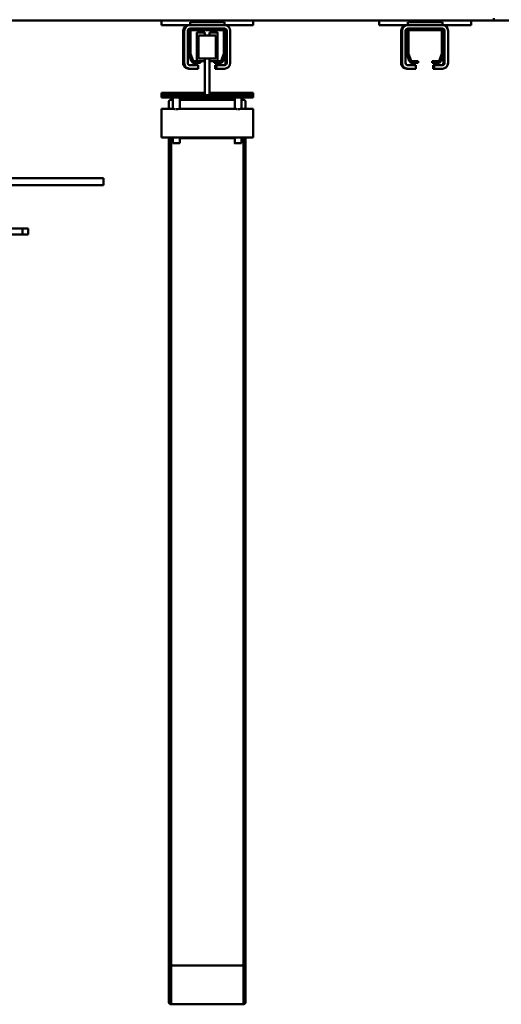
# Model space of a CAD drawing. Units: millimetres. Extents: x 0 to 25393, y 0 to 16800.
# Drawn here: x 18989 to 19409, y 12219 to 13078 of the extents above; entities that cross this region are included whole.
import ezdxf

# ---------------------------------------------------------------- set-up
doc = ezdxf.new("R2010")
doc.units = ezdxf.units.MM
doc.header["$MEASUREMENT"] = 0
for name, color, linetype, lineweight in [('(1) Shape lines', 7, 'Continuous', 35), ('(6) Dimensions', 7, 'Continuous', 35), ('(8) Hatches', 7, 'Continuous', 35)]:
    doc.layers.add(name, color=color, linetype=linetype, lineweight=lineweight)
doc.styles.add('Arial', font='ARIAL.TTF')
doc.dimstyles.new('Vertex Style', dxfattribs={"dimscale": 40, "dimtxt": 0.18, "dimasz": 3.6, "dimexe": 1.8, "dimexo": 0.0625, "dimgap": 1.7, "dimtad": 1, "dimdec": 1, "dimdsep": 46, "dimtxsty": 'Arial', "dimblk1": 'CLOSED', "dimblk2": 'CLOSED', "dimsah": 1, "dimcen": 0.09, "dimdle": 1.8, "dimclrd": 9, "dimclre": 9, "dimadec": 1, "dimazin": 2, "dimtfac": 0.65, "dimtdec": 4, "dimtmove": 0, "dimatfit": 3, "dimfxl": 0, "dimtolj": 1, "dimtzin": 0, "dimlwd": 25, "dimlwe": 25, "dimarcsym": 0})

# ---------------------------------------------------------------- blocks, each defined once
blk = doc.blocks.new('_Closed')
at = {"color": 0, "linetype": 'ByBlock', "lineweight": -2}
for p, q in [((-1, 0.166667), (0, 0)), ((-1, 0.166667), (-1, -0.166667)), ((0, 0), (-1, -0.166667)), ((0, 0), (-1, 0))]:
    blk.add_line(p, q, dxfattribs=at)
blk = doc.blocks.new('*D57')
at = {"layer": '(6) Dimensions', "color": 9, "lineweight": 25}
for p, q in [((18671.8, 13197.5), (18671.8, 14049.5)), ((19402.8, 13227.5), (19402.8, 14049.5)), ((18815.8, 13977.5), (19258.8, 13977.5))]:
    blk.add_line(p, q, dxfattribs=at)
at = {"layer": 'Defpoints', "color": 0}
for p in [(19402.8, 13977.5), (19402.8, 13107.5), (18671.8, 13077.5)]:
    blk.add_point(p, dxfattribs=at)
at = {"layer": '(6) Dimensions', "color": 9, "lineweight": 25, "xscale": 144, "yscale": 144, "zscale": 144, "rotation": 180}
blk.add_blockref('_Closed', (18671.8, 13977.5), dxfattribs=at)
at = {"layer": '(6) Dimensions', "color": 9, "lineweight": 25, "xscale": 144, "yscale": 144, "zscale": 144}
blk.add_blockref('_Closed', (19402.8, 13977.5), dxfattribs=at)
at = {"layer": '(6) Dimensions', "color": 0, "lineweight": 35, "insert": (19037.3, 14110.22), "char_height": 140, "attachment_point": 5, "style": 'Arial'}
blk.add_mtext('\\A1;731', dxfattribs=at)
blk = doc.blocks.new('HATCH_14_23c56109-a023-4746-a776-ba88716a14c2')
at = {"layer": '(8) Hatches', "color": 0, "lineweight": 9}
for p, q in [((-6902.6184, 225), (-6904, 223.6184)), ((-6911.1184, 216.5), (-6912.6184, 215))]:
    blk.add_line(p, q, dxfattribs=at)
blk = doc.blocks.new('Crane_single_12_7d3125a7-e25d-4c49-9901-84530ba90c58')
at = {"layer": '(1) Shape lines', "color": 7, "linetype": 'Continuous', "lineweight": 50, "ltscale": 120}
for p, q in [((-6939.5, 481), (-6939.5, 770)), ((-6939.5, 481), (-6941.47, 481)), ((-6939.5, 461), (-6939.5, 481)), ((-6935.5, 461), (-6939.5, 461)), ((-6939.5, 461), (-6939.5, 381)), ((-6935.5, 461), (-6935.5, 436)), ((-6930.5, 441), (-6902.5, 441)), ((-6902.5, 438), (-6930.5, 438)), ((-6935.5, 436), (-6938, 436)), ((-6938, 406), (-6938, 436)), ((-6935.5, 406), (-6935.5, 436)), ((-6932.5, 436), (-6932.5, 434)), ((-6932.5, 434), (-6932.5, 408)), ((-6931, 407), (-6931, 435)), ((-6930.5, 437), (-6929.5, 437)), ((-6930.5, 435.5), (-6910.72, 435.5)), ((-6910.75, 437), (-6929.5, 437)), ((-6910.75, 437), (-6902.5, 437)), ((-6910.55, 435.47), (-6904.33, 433.2)), ((-6904.47, 434.91), (-6909.72, 436.82)), ((-6904, 432.73), (-6904, 427)), ((-6902.5, 427), (-6902.5, 432.09)), ((-6900.5, 429), (-6900.5, 436)), ((-6897.5, 436), (-6897.5, 429)), ((-6904, 427), (-6902.5, 427)), ((-6897.5, 429), (-6900.5, 429)), ((-6900.5, 429), (-6900.5, 428)), ((-6900.5, 428), (-6897.5, 428)), ((-6897.5, 429), (-6897.5, 428)), ((-6904, 415), (-6904, 409.27)), ((-6902.5, 415), (-6904, 415)), ((-6902.5, 409.91), (-6902.5, 415)), ((-6900.5, 413), (-6897.5, 413)), ((-6900.5, 406), (-6900.5, 413)), ((-6897.5, 413), (-6897.5, 406)), ((-6938, 406), (-6935.5, 406)), ((-6935.5, 406), (-6935.5, 381)), ((-6932.5, 408), (-6932.5, 406)), ((-6910.72, 406.5), (-6930.5, 406.5)), ((-6930.5, 404), (-6902.5, 404)), ((-6929.5, 405), (-6910.75, 405)), ((-6904.33, 408.8), (-6910.55, 406.53)), ((-6909.72, 405.18), (-6904.47, 407.09)), ((-6897.5, 406), (-6897.5, 405)), ((-6902.5, 401), (-6930.5, 401)), ((-6902.5, 400), (-6930.5, 400)), ((-6935.5, 381), (-6939.5, 381)), ((-6939.5, 271), (-6939.5, 381)), ((-6935.5, 271), (-6939.5, 271)), ((-6939.5, 271), (-6939.5, 191)), ((-6935.5, 271), (-6935.5, 246)), ((-6876.5, 233), (-6876.5, 271)), ((-6874.5, 271), (-6876.5, 271)), ((-6872.5, 271), (-6874.5, 271)), ((-6874.5, 233), (-6874.5, 271)), ((-6872.5, 191), (-6872.5, 271)), ((-6837.5, 271), (-6862.5, 271)), ((-6862.5, 261), (-6862.5, 271)), ((-6837.5, 271), (-6837.5, 191)), ((-6872.5, 261), (-6862.5, 261)), ((-6872.5, 261), (-6870.5, 261)), ((-6872.5, 261), (-6870.5, 261)), ((-6872.5, 261), (-6870.5, 261)), ((-6872.5, 261), (-6870.5, 261)), ((-6872.5, 261), (-6870.5, 261)), ((-6872.5, 261), (-6870.5, 261)), ((-6872.5, 261), (-6870.5, 261)), ((-6870.5, 260.99), (-6870.5, 262.5)), ((-6864.5, 264.5), (-6868.5, 264.5)), ((-6864.5, 264.5), (-6862.53, 264.5)), ((-6862.5, 261), (-6862.5, 262.5)), ((-6862.5, 262.5), (-6862.5, 262.5)), ((-6837.5, 264.5), (-6836.83, 264.5)), ((-6837.5, 262.5), (-6836.88, 262.5)), ((-6837.5, 261), (-6832.5, 261)), ((-6836.88, 260.99), (-6836.88, 262.5)), ((-6836.88, 262.5), (-6115.32, 262.5)), ((-6836.83, 264.5), (-6115.27, 264.5)), ((-6115.32, 199.5), (-6115.32, 262.5)), ((-6115.32, 262.5), (-6081.5, 262.5)), ((-6115.27, 264.5), (-6083.5, 264.5)), ((-6081.5, 262.5), (-6081.5, 199.5)), ((-6930.5, 251), (-6902.5, 251)), ((-6862.5, 255), (-6872.5, 255)), ((-6870.5, 255), (-6872.5, 255)), ((-6870.5, 255), (-6872.5, 255)), ((-6870.5, 255), (-6872.5, 255)), ((-6870.5, 255), (-6872.5, 255)), ((-6870.5, 255), (-6872.5, 255)), ((-6870.5, 255), (-6872.5, 255)), ((-6870.5, 255), (-6872.5, 255)), ((-6870.5, 206.99), (-6870.5, 255.03)), ((-6862.5, 207), (-6862.5, 255)), ((-6862.5, 207), (-6862.5, 255)), ((-6832.5, 255), (-6837.5, 255)), ((-6836.88, 207), (-6836.88, 255.01)), ((-6935.5, 246), (-6938, 246)), ((-6938, 216), (-6938, 246)), ((-6935.5, 216), (-6935.5, 246)), ((-6932.5, 246), (-6932.5, 244)), ((-6932.5, 244), (-6932.5, 218)), ((-6931, 217), (-6931, 245)), ((-6902.5, 248), (-6930.5, 248)), ((-6930.5, 247), (-6929.5, 247)), ((-6930.5, 245.5), (-6910.72, 245.5)), ((-6910.75, 247), (-6929.5, 247)), ((-6910.75, 247), (-6902.5, 247)), ((-6910.55, 245.47), (-6904.33, 243.2)), ((-6904.47, 244.91), (-6909.72, 246.82)), ((-6904, 242.73), (-6904, 237)), ((-6902.5, 237), (-6902.5, 242.09)), ((-6900.5, 239), (-6900.5, 246)), ((-6897.5, 246), (-6897.5, 239)), ((-6929, 240), (-6928.98, 240)), ((-6929, 240), (-6928.98, 240)), ((-6929, 240), (-6928.98, 240)), ((-6929, 240), (-6928.98, 240)), ((-6929, 240), (-6928.98, 240)), ((-6929, 240), (-6928.98, 240)), ((-6929, 240), (-6928.98, 240)), ((-6929, 233), (-6929, 240)), ((-6929, 233), (-6929, 240)), ((-6929, 233), (-6929, 240)), ((-6929, 233), (-6929, 240)), ((-6929, 233), (-6929, 240)), ((-6929, 233), (-6929, 240)), ((-6929, 233), (-6929, 240)), ((-6929, 233), (-6929, 240)), ((-6929, 233), (-6929, 240)), ((-6929, 233), (-6929, 240)), ((-6929, 233), (-6929, 240)), ((-6929, 233), (-6929, 240)), ((-6929, 233), (-6929, 240)), ((-6929, 233), (-6929, 240)), ((-6929, 233), (-6929, 240)), ((-6929, 233), (-6929, 240)), ((-6926.5, 233), (-6929, 233)), ((-6928.98, 240), (-6928.96, 240)), ((-6928.98, 240), (-6928.96, 240)), ((-6928.98, 240), (-6928.96, 240)), ((-6928.98, 240), (-6928.96, 240)), ((-6928.98, 240), (-6928.96, 240)), ((-6928.98, 240), (-6928.96, 240)), ((-6928.98, 240), (-6928.96, 240)), ((-6906.5, 238.5), (-6926.5, 238.5)), ((-6926.5, 223.5), (-6926.5, 238.5)), ((-6906.5, 233), (-6906.5, 238.5)), ((-6874.5, 233), (-6906.5, 233)), ((-6906.5, 229), (-6906.5, 233)), ((-6904.02, 240), (-6904.04, 240)), ((-6904.02, 240), (-6904.04, 240)), ((-6904.02, 240), (-6904.04, 240)), ((-6904.02, 240), (-6904.04, 240)), ((-6904.02, 240), (-6904.04, 240)), ((-6904.02, 240), (-6904.04, 240)), ((-6904.02, 240), (-6904.04, 240)), ((-6904, 240), (-6904.02, 240)), ((-6904, 240), (-6904.02, 240)), ((-6904, 240), (-6904.02, 240)), ((-6904, 240), (-6904.02, 240)), ((-6904, 240), (-6904.02, 240)), ((-6904, 240), (-6904.02, 240)), ((-6904, 240), (-6904.02, 240)), ((-6904, 237), (-6902.5, 237)), ((-6904, 237), (-6904, 233)), ((-6904, 237), (-6904, 233)), ((-6904, 237), (-6904, 233)), ((-6904, 237), (-6904, 233)), ((-6904, 237), (-6904, 233)), ((-6904, 237), (-6904, 233)), ((-6904, 237), (-6904, 233)), ((-6904, 237), (-6904, 233)), ((-6904, 237), (-6904, 233)), ((-6904, 237), (-6904, 233)), ((-6904, 237), (-6904, 233)), ((-6904, 237), (-6904, 233)), ((-6904, 237), (-6904, 233)), ((-6904, 237), (-6904, 233)), ((-6904, 237), (-6904, 233)), ((-6904, 237), (-6904, 233)), ((-6897.5, 239), (-6900.5, 239)), ((-6900.5, 239), (-6900.5, 238)), ((-6900.5, 238), (-6897.5, 238)), ((-6897.5, 239), (-6897.5, 238)), ((-6874.5, 229), (-6874.5, 233)), ((-6926.5, 229), (-6929, 229)), ((-6929, 222), (-6929, 229)), ((-6929, 222), (-6929, 229)), ((-6929, 222), (-6929, 229)), ((-6929, 222), (-6929, 229)), ((-6929, 222), (-6929, 229)), ((-6929, 222), (-6929, 229)), ((-6929, 222), (-6929, 229)), ((-6929, 222), (-6929, 229)), ((-6929, 222), (-6929, 229)), ((-6929, 222), (-6929, 229)), ((-6929, 222), (-6929, 229)), ((-6929, 222), (-6929, 229)), ((-6929, 222), (-6929, 229)), ((-6929, 222), (-6929, 229)), ((-6929, 222), (-6929, 229)), ((-6929, 222), (-6929, 229)), ((-6906.5, 223.5), (-6926.5, 223.5)), ((-6906.5, 229), (-6874.5, 229)), ((-6906.5, 223.5), (-6906.5, 229)), ((-6904, 229), (-6904, 225)), ((-6904, 229), (-6904, 225)), ((-6904, 229), (-6904, 225)), ((-6904, 229), (-6904, 225)), ((-6904, 229), (-6904, 225)), ((-6904, 229), (-6904, 225)), ((-6904, 229), (-6904, 225)), ((-6904, 229), (-6904, 225)), ((-6904, 229), (-6904, 225)), ((-6904, 229), (-6904, 225)), ((-6904, 229), (-6904, 225)), ((-6904, 229), (-6904, 225)), ((-6904, 229), (-6904, 225)), ((-6904, 229), (-6904, 225)), ((-6904, 229), (-6904, 225)), ((-6904, 229), (-6904, 225)), ((-6904, 225), (-6904, 219.27)), ((-6902.5, 225), (-6904, 225)), ((-6902.5, 219.91), (-6902.5, 225)), ((-6876.5, 191), (-6876.5, 229)), ((-6874.5, 191), (-6874.5, 229)), ((-6938, 216), (-6935.5, 216)), ((-6935.5, 216), (-6935.5, 191)), ((-6932.5, 218), (-6932.5, 216)), ((-6910.72, 216.5), (-6930.5, 216.5)), ((-6929.5, 215), (-6910.75, 215)), ((-6928.99, 222), (-6929, 222)), ((-6928.96, 222), (-6928.98, 222)), ((-6904.33, 218.8), (-6910.55, 216.53)), ((-6909.72, 215.18), (-6904.47, 217.09)), ((-6904.04, 222), (-6904.04, 222)), ((-6904.01, 222), (-6904.01, 222)), ((-6904.01, 222), (-6904.01, 222)), ((-6904.01, 222), (-6904.01, 222)), ((-6904.01, 222), (-6904.01, 222)), ((-6904.01, 222), (-6904.01, 222)), ((-6904.01, 222), (-6904.01, 222)), ((-6904.01, 222), (-6904.01, 222)), ((-6900.5, 223), (-6897.5, 223)), ((-6900.5, 216), (-6900.5, 223)), ((-6897.5, 223), (-6897.5, 216)), ((-6897.5, 216), (-6897.5, 215)), ((-6930.5, 214), (-6902.5, 214)), ((-6902.5, 211), (-6930.5, 211)), ((-6902.5, 210), (-6930.5, 210)), ((-6872.5, 207), (-6862.5, 207)), ((-6872.5, 207), (-6870.5, 207)), ((-6872.5, 207), (-6870.5, 207)), ((-6872.5, 207), (-6870.5, 207)), ((-6872.5, 207), (-6870.5, 207)), ((-6872.5, 207), (-6870.5, 207)), ((-6872.5, 207), (-6870.5, 207)), ((-6872.5, 207), (-6870.5, 207)), ((-6837.5, 207), (-6832.5, 207)), ((-6862.5, 201), (-6872.5, 201)), ((-6870.5, 201), (-6872.5, 201)), ((-6870.5, 201), (-6872.5, 201)), ((-6870.5, 201), (-6872.5, 201)), ((-6870.5, 201), (-6872.5, 201)), ((-6870.5, 201), (-6872.5, 201)), ((-6870.5, 201), (-6872.5, 201)), ((-6870.5, 201), (-6872.5, 201)), ((-6870.5, 199.5), (-6870.5, 201.01)), ((-6862.5, 199.5), (-6862.5, 201)), ((-6862.5, 191), (-6862.5, 201)), ((-6862.5, 199.5), (-6862.5, 199.5)), ((-6832.5, 201), (-6837.5, 201)), ((-6837.5, 199.5), (-6836.88, 199.5)), ((-6836.88, 199.5), (-6836.88, 201)), ((-6836.88, 199.5), (-6115.32, 199.5)), ((-6115.32, 199.5), (-6081.5, 199.5)), ((-6935.5, 191), (-6939.5, 191)), ((-6939.5, -100), (-6939.5, 191)), ((-6874.5, 191), (-6876.5, 191)), ((-6872.5, 191), (-6874.5, 191)), ((-6868.5, 197.5), (-6864.5, 197.5)), ((-6864.5, 197.5), (-6862.53, 197.5)), ((-6862.5, 191), (-6837.5, 191)), ((-6837.5, 197.5), (-6836.83, 197.5)), ((-6836.83, 197.5), (-6115.27, 197.5)), ((-6115.27, 197.5), (-6083.5, 197.5)), ((-6802, 140.5), (-6796, 140.5)), ((-6802, 140.5), (-6802, 56.36)), ((-6796, 140.5), (-6796, 56.36)), ((-6758, 75), (-6753, 75)), ((-6758, 70), (-6758, 75)), ((-6758, 70), (-6753, 70)), ((-6758, -66), (-6758, 70)), ((-6753, 70), (-6753, 75)), ((-6753, -66), (-6753, 70))]:
    blk.add_line(p, q, dxfattribs=at)
for points in [[(-6862.32, 258), (-6862.33, 258.58), (-6862.35, 259.15), (-6862.41, 260.12), (-6862.47, 260.77), (-6862.49, 260.94), (-6862.5, 261)], [(-6832.5, 255.01), (-6832.5, 255), (-6832.5, 260.99)], [(-6862.5, 255), (-6862.49, 255.06), (-6862.47, 255.23), (-6862.41, 255.88), (-6862.35, 256.85), (-6862.33, 257.42)], [(-6904.06, 240), (-6929, 240), (-6928.94, 240)], [(-6928.94, 222), (-6929, 222), (-6904.06, 222)], [(-6862.32, 204), (-6862.33, 204.58), (-6862.35, 205.15), (-6862.41, 206.12), (-6862.47, 206.77), (-6862.49, 206.94), (-6862.5, 207)], [(-6832.5, 201), (-6832.5, 201), (-6832.5, 207)], [(-6862.5, 201), (-6862.49, 201.06), (-6862.47, 201.23), (-6862.41, 201.88), (-6862.35, 202.85), (-6862.33, 203.42)]]:
    blk.add_lwpolyline(points, dxfattribs=at)
for centre, radius, start, end in [((-6930.5, 436), 5, 90, 180), ((-6930.5, 436), 2, 90, 180), ((-6902.5, 436), 5, 0, 90), ((-6902.5, 436), 2, 0, 90), ((-6929.5, 434), 3, 90, 180), ((-6930.5, 435), 2, 90, 180), ((-6930.5, 435), 0.5, 90, 180), ((-6910.75, 434), 3, 70, 90), ((-6910.72, 435), 0.5, 70, 90), ((-6905.5, 432.09), 3, 0, 70), ((-6904.5, 432.73), 0.5, 0, 70), ((-6902.5, 435), 2, 0, 90), ((-6930.5, 406), 5, 180, 270), ((-6930.5, 405), 5, 180, 270), ((-6929.5, 408), 3, 180, 270), ((-6930.5, 406), 2, 180, 270), ((-6930.5, 407), 0.5, 180, 270), ((-6910.75, 408), 3, 270, 290), ((-6910.72, 407), 0.5, 270, 290), ((-6905.5, 409.91), 3, 290, 0), ((-6904.5, 409.27), 0.5, 290, 0), ((-6902.5, 406), 5, 270, 0), ((-6902.5, 406), 2, 270, 0), ((-6902.5, 405), 5, 270, 0), ((-6868.5, 262.5), 2, 90, 180), ((-6868.5, 262.5), 2, 134.49961, 135.39961), ((-6868.5, 262.5), 2, 134.49961, 135.39961), ((-6868.5, 262.5), 2, 134.49961, 135.39961), ((-6868.5, 262.5), 2, 134.49961, 135.39961), ((-6868.5, 262.5), 2, 134.49961, 135.39961), ((-6868.5, 262.5), 2, 134.49961, 135.39961), ((-6864.5, 262.5), 2, 0, 90), ((-6083.5, 262.5), 2, 0, 90), ((-6083.5, 262.5), 2, 0, 90), ((-6083.5, 262.5), 2, 0, 90), ((-6083.5, 262.5), 2, 0, 90), ((-6083.5, 262.5), 2, 0, 90), ((-6083.5, 262.5), 2, 0, 90), ((-6083.5, 262.5), 2, 0, 90), ((-6930.5, 246), 5, 90, 180), ((-6902.5, 246), 5, 0, 90), ((-6930.5, 246), 2, 90, 180), ((-6929.5, 244), 3, 90, 180), ((-6930.5, 245), 2, 90, 180), ((-6930.5, 245), 0.5, 90, 180), ((-6910.75, 244), 3, 70, 90), ((-6910.72, 245), 0.5, 70, 90), ((-6905.5, 242.09), 3, 0, 70), ((-6904.5, 242.73), 0.5, 0, 70), ((-6902.5, 246), 2, 0, 90), ((-6902.5, 245), 2, 0, 90), ((-6930.5, 216), 5, 180, 270), ((-6930.5, 215), 5, 180, 270), ((-6929.5, 218), 3, 180, 270), ((-6930.5, 216), 2, 180, 270), ((-6930.5, 217), 0.5, 180, 270), ((-6910.75, 218), 3, 270, 290), ((-6910.72, 217), 0.5, 270, 290), ((-6905.5, 219.91), 3, 290, 0), ((-6904.5, 219.27), 0.5, 290, 0), ((-6902.5, 216), 5, 270, 0), ((-6902.5, 216), 2, 270, 0), ((-6902.5, 215), 5, 270, 0), ((-6868.5, 199.5), 2, 180, 270), ((-6868.5, 199.5), 2, 224.60039, 225.50039), ((-6868.5, 199.5), 2, 224.60039, 225.50039), ((-6868.5, 199.5), 2, 224.60039, 225.50039), ((-6868.5, 199.5), 2, 224.60039, 225.50039), ((-6868.5, 199.5), 2, 224.60039, 225.50039), ((-6868.5, 199.5), 2, 224.60039, 225.50039), ((-6864.5, 199.5), 2, 270, 0), ((-6083.5, 199.5), 2, 270, 0), ((-6083.5, 199.5), 2, 270, 0), ((-6083.5, 199.5), 2, 270, 0), ((-6083.5, 199.5), 2, 270, 0), ((-6083.5, 199.5), 2, 270, 0), ((-6083.5, 199.5), 2, 270, 0), ((-6083.5, 199.5), 2, 270, 0)]:
    blk.add_arc(centre, radius, start, end, dxfattribs=at)
for centre, major_axis, start_param, end_param in [((-6836.83, 262.5), (0, 2), 0, 1.570796), ((-6115.27, 262.5), (0, 2), 0, 1.570796), ((-6836.83, 199.5), (0, -2), 4.712389, 6.283185), ((-6115.27, 199.5), (0, -2), 4.712389, 6.283185)]:
    blk.add_ellipse(centre, major_axis=major_axis, ratio=0.024913, start_param=start_param, end_param=end_param, dxfattribs=at)
at = {"layer": '(8) Hatches', "color": 253, "linetype": 'ByBlock'}
blk.add_blockref('HATCH_14_23c56109-a023-4746-a776-ba88716a14c2', (0, 0), dxfattribs=at)

msp = doc.modelspace()

# ---------------------------------------------------------------- block references
at = {"color": 7, "linetype": 'ByBlock', "rotation": 270}
msp.add_blockref('Crane_single_12_7d3125a7-e25d-4c49-9901-84530ba90c58', (18921.8, 6138), dxfattribs=at)

# ---------------------------------------------------------------- dimensions: what is measured, and where the dimension line sits
at = {"layer": '(6) Dimensions', "color": 7, "lineweight": 35}
dim = msp.add_linear_dim(base=(19402.8, 13977.5), p1=(18671.8, 13077.5), p2=(19402.8, 13107.5), dimstyle='Vertex Style', override={"dimtxt": 3.5, "dimexo": 3, "dimgap": 1.53125, "dimdec": 0, "dimtxsty": 'Arial', "dimcen": 0}, dxfattribs=at)
dim.commit()
dim.dimension.update_dxf_attribs({"geometry": '*D57', "text_midpoint": (19037.3, 13977.5), "dimtype": 160})

doc.saveas('drawing.dxf')
